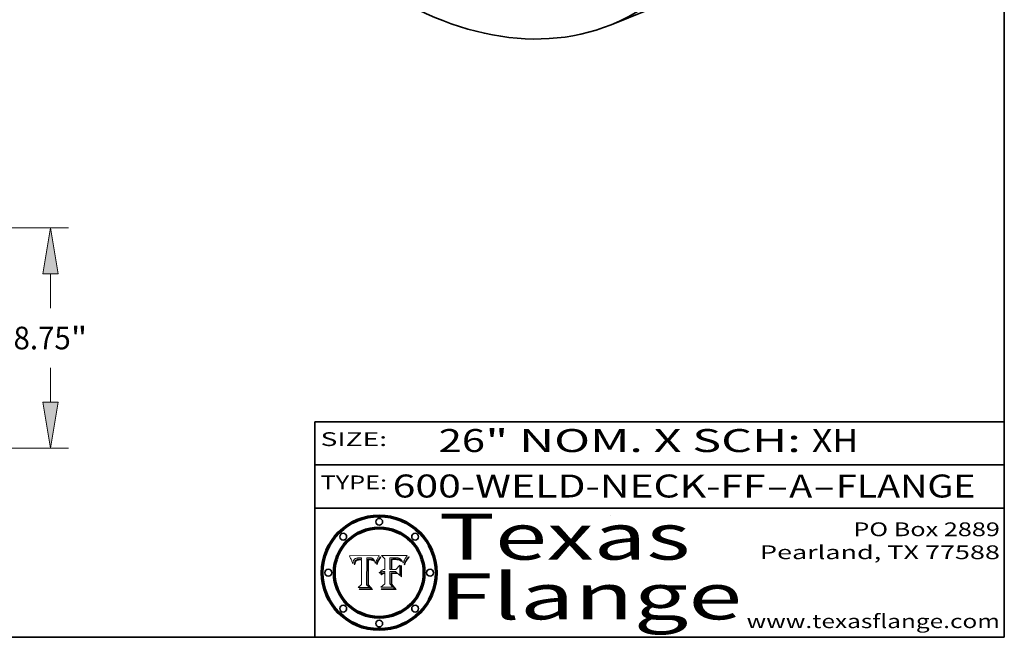
# Model space of a CAD drawing. Extents: x 0 to 10.8, y 0 to 8.3.
# Drawn here: x 6.5 to 10.8, y 0.2 to 2.9 of the extents above; entities that cross this region are included whole.
import ezdxf
from ezdxf.enums import TextEntityAlignment as Align

# ---------------------------------------------------------------- set-up
doc = ezdxf.new("R2010")
doc.units = 0
doc.header["$MEASUREMENT"] = 0
doc.layers.get('0').update_dxf_attribs({"lineweight": 13})
doc.layers.add('1', color=7, linetype='Continuous', lineweight=13)
doc.styles.get("Standard").update_dxf_attribs({"font": 'isocp.shx'})

# ---------------------------------------------------------------- blocks, each defined once
blk = doc.blocks.new('BLOCK1')
at = {"color": 7, "lineweight": 13, "ltscale": 0.03937}
for s, p, p2 in [('600-WELD-NECK-FF', (8.0883, 0.8582), (9.7112, 0.8582)), ('A', (9.8142, 0.8582), (9.9142, 0.8582)), ('FLANGE', (10.0173, 0.8582), (10.6249, 0.8582)), ('-', (9.7127, 0.8582), (9.8127, 0.8582)), ('-', (9.9157, 0.8582), (10.0157, 0.8582))]:
    blk.add_text(s, height=0.1, dxfattribs=at).set_placement(p, p2, align=Align.FIT)
blk = doc.blocks.new('BLOCK2')
at = {"color": 7, "lineweight": 13, "ltscale": 0.03937}
for s, p, p2 in [('26', (8.2886, 1.056), (8.4902, 1.056)), ('" NOM. X SCH: ', (8.4917, 1.056), (9.9115, 1.056)), ('XH', (9.913, 1.056), (10.1146, 1.056))]:
    blk.add_text(s, height=0.1, dxfattribs=at).set_placement(p, p2, align=Align.FIT)
blk = doc.blocks.new('BLOCK3')
at = {"color": 7, "lineweight": 13, "ltscale": 0.03937}
for s, p, p2 in [('PO Box 2889', (10.0931, 0.69), (10.7308, 0.69)), ('Pearland, TX 77588', (9.6867, 0.59), (10.7308, 0.59)), ('www.texasflange.com', (9.6286, 0.29), (10.7308, 0.29))]:
    blk.add_text(s, height=0.06, dxfattribs=at).set_placement(p, p2, align=Align.FIT)
blk = doc.blocks.new('BLOCK4')
at = {"color": 7, "lineweight": 13, "ltscale": 0.03937}
for s, p, p2 in [('Texas', (8.2892, 0.5879), (9.3837, 0.5879)), ('Flange', (8.2892, 0.3279), (9.6089, 0.3279))]:
    blk.add_text(s, height=0.2, dxfattribs=at).set_placement(p, p2, align=Align.FIT)
blk = doc.blocks.new('BLOCK5')
at = {"color": 7, "lineweight": 5, "ltscale": 0.00324}
blk.add_line((8.0298, 0.6053), (7.9003, 0.6042), dxfattribs=at)
at = {"color": 7, "lineweight": 5, "ltscale": 0.000103115}
blk.add_line((7.9003, 0.6042), (7.9022, 0.6005), dxfattribs=at)
at = {"color": 7, "lineweight": 5, "ltscale": 0.000100453}
blk.add_line((7.9022, 0.6005), (7.9039, 0.597), dxfattribs=at)
at = {"color": 7, "lineweight": 5, "ltscale": 0.000399523}
blk.add_line((8.0212, 0.5898), (8.029, 0.6038), dxfattribs=at)
at = {"color": 7, "lineweight": 5, "ltscale": 4.35633e-05}
blk.add_line((8.029, 0.6038), (8.0298, 0.6053), dxfattribs=at)
at = {"color": 7, "lineweight": 5, "ltscale": 9.78009e-05}
blk.add_line((7.9039, 0.597), (7.9056, 0.5934), dxfattribs=at)
at = {"color": 7, "lineweight": 5, "ltscale": 9.51532e-05}
blk.add_line((7.9056, 0.5934), (7.9072, 0.59), dxfattribs=at)
at = {"color": 7, "lineweight": 5, "ltscale": 9.25048e-05}
blk.add_line((7.9072, 0.59), (7.9087, 0.5866), dxfattribs=at)
at = {"color": 7, "lineweight": 5, "ltscale": 8.99068e-05}
blk.add_line((7.9087, 0.5866), (7.9101, 0.5833), dxfattribs=at)
at = {"color": 7, "lineweight": 5, "ltscale": 8.73531e-05}
blk.add_line((7.9101, 0.5833), (7.9114, 0.58), dxfattribs=at)
at = {"color": 7, "lineweight": 5, "ltscale": 8.48421e-05}
blk.add_line((7.9114, 0.58), (7.9126, 0.5768), dxfattribs=at)
at = {"color": 7, "lineweight": 5, "ltscale": 8.23394e-05}
blk.add_line((7.9126, 0.5768), (7.9137, 0.5737), dxfattribs=at)
at = {"color": 7, "lineweight": 5, "ltscale": 9.5007e-05}
blk.add_line((7.9137, 0.5737), (7.9159, 0.5707), dxfattribs=at)
at = {"color": 7, "lineweight": 5, "ltscale": 6.5787e-05}
blk.add_line((7.9159, 0.5707), (7.9161, 0.5733), dxfattribs=at)
at = {"color": 7, "lineweight": 5, "ltscale": 6.21658e-05}
blk.add_line((7.9161, 0.5733), (7.9164, 0.5758), dxfattribs=at)
at = {"color": 7, "lineweight": 5, "ltscale": 5.86699e-05}
blk.add_line((7.9164, 0.5758), (7.9168, 0.5781), dxfattribs=at)
at = {"color": 7, "lineweight": 5, "ltscale": 5.54066e-05}
blk.add_line((7.9168, 0.5781), (7.9173, 0.5802), dxfattribs=at)
at = {"color": 7, "lineweight": 5, "ltscale": 5.23527e-05}
blk.add_line((7.9173, 0.5802), (7.918, 0.5822), dxfattribs=at)
at = {"color": 7, "lineweight": 5, "ltscale": 4.95602e-05}
blk.add_line((7.918, 0.5822), (7.9187, 0.5841), dxfattribs=at)
at = {"color": 7, "lineweight": 5, "ltscale": 4.71572e-05}
blk.add_line((7.9187, 0.5841), (7.9195, 0.5858), dxfattribs=at)
at = {"color": 7, "lineweight": 5, "ltscale": 4.50516e-05}
blk.add_line((7.9195, 0.5858), (7.9205, 0.5873), dxfattribs=at)
at = {"color": 7, "lineweight": 5, "ltscale": 4.34491e-05}
blk.add_line((7.9205, 0.5873), (7.9216, 0.5887), dxfattribs=at)
at = {"color": 7, "lineweight": 5, "ltscale": 6.17484e-05}
blk.add_line((7.9217, 0.5696), (7.9215, 0.5671), dxfattribs=at)
at = {"color": 7, "lineweight": 5, "ltscale": 7.03016e-05}
blk.add_line((7.9215, 0.5671), (7.9243, 0.5671), dxfattribs=at)
at = {"color": 7, "lineweight": 5, "ltscale": 4.22981e-05}
blk.add_line((7.9216, 0.5887), (7.9228, 0.5899), dxfattribs=at)
at = {"color": 7, "lineweight": 5, "ltscale": 5.82307e-05}
blk.add_line((7.9221, 0.5719), (7.9217, 0.5696), dxfattribs=at)
at = {"color": 7, "lineweight": 5, "ltscale": 5.4813e-05}
blk.add_line((7.9225, 0.574), (7.9221, 0.5719), dxfattribs=at)
at = {"color": 7, "lineweight": 5, "ltscale": 5.15682e-05}
blk.add_line((7.9231, 0.576), (7.9225, 0.574), dxfattribs=at)
at = {"color": 7, "lineweight": 5, "ltscale": 4.24485e-05}
blk.add_line((7.9228, 0.5899), (7.9241, 0.591), dxfattribs=at)
at = {"color": 7, "lineweight": 5, "ltscale": 4.84865e-05}
blk.add_line((7.9237, 0.5778), (7.9231, 0.576), dxfattribs=at)
at = {"color": 7, "lineweight": 5, "ltscale": 4.56021e-05}
blk.add_line((7.9244, 0.5795), (7.9237, 0.5778), dxfattribs=at)
at = {"color": 7, "lineweight": 5, "ltscale": 4.38915e-05}
blk.add_line((7.9241, 0.591), (7.9255, 0.5919), dxfattribs=at)
at = {"color": 7, "lineweight": 5, "ltscale": 5.37733e-05}
blk.add_line((7.9243, 0.5671), (7.9245, 0.5693), dxfattribs=at)
at = {"color": 7, "lineweight": 5, "ltscale": 4.29647e-05}
blk.add_line((7.9252, 0.5811), (7.9244, 0.5795), dxfattribs=at)
at = {"color": 7, "lineweight": 5, "ltscale": 5.06901e-05}
blk.add_line((7.9245, 0.5693), (7.9248, 0.5713), dxfattribs=at)
at = {"color": 7, "lineweight": 5, "ltscale": 4.77131e-05}
blk.add_line((7.9248, 0.5713), (7.9251, 0.5731), dxfattribs=at)
at = {"color": 7, "lineweight": 5, "ltscale": 4.48863e-05}
blk.add_line((7.9251, 0.5731), (7.9256, 0.5749), dxfattribs=at)
at = {"color": 7, "lineweight": 5, "ltscale": 4.06864e-05}
blk.add_line((7.926, 0.5824), (7.9252, 0.5811), dxfattribs=at)
at = {"color": 7, "lineweight": 5, "ltscale": 4.58171e-05}
blk.add_line((7.9255, 0.5919), (7.9272, 0.5928), dxfattribs=at)
at = {"color": 7, "lineweight": 5, "ltscale": 4.22422e-05}
blk.add_line((7.9256, 0.5749), (7.9261, 0.5765), dxfattribs=at)
at = {"color": 7, "lineweight": 5, "ltscale": 3.86873e-05}
blk.add_line((7.927, 0.5837), (7.926, 0.5824), dxfattribs=at)
at = {"color": 7, "lineweight": 5, "ltscale": 7.72266e-05}
blk.add_line((7.9261, 0.5765), (7.9274, 0.5793), dxfattribs=at)
at = {"color": 7, "lineweight": 5, "ltscale": 7.40831e-05}
blk.add_line((7.9291, 0.5857), (7.927, 0.5837), dxfattribs=at)
at = {"color": 7, "lineweight": 5, "ltscale": 4.81176e-05}
blk.add_line((7.9272, 0.5928), (7.9289, 0.5935), dxfattribs=at)
at = {"color": 7, "lineweight": 5, "ltscale": 6.93722e-05}
blk.add_line((7.9274, 0.5793), (7.9289, 0.5816), dxfattribs=at)
at = {"color": 7, "lineweight": 5, "ltscale": 5.08108e-05}
blk.add_line((7.9289, 0.5935), (7.9309, 0.5941), dxfattribs=at)
at = {"color": 7, "lineweight": 5, "ltscale": 6.514e-05}
blk.add_line((7.9289, 0.5816), (7.9308, 0.5834), dxfattribs=at)
at = {"color": 7, "lineweight": 5, "ltscale": 3.83282e-05}
blk.add_line((7.9304, 0.5865), (7.9291, 0.5857), dxfattribs=at)
at = {"color": 7, "lineweight": 5, "ltscale": 4.01292e-05}
blk.add_line((7.9318, 0.5873), (7.9304, 0.5865), dxfattribs=at)
at = {"color": 7, "lineweight": 5, "ltscale": 6.9428e-05}
blk.add_line((7.9308, 0.5834), (7.9332, 0.5848), dxfattribs=at)
at = {"color": 7, "lineweight": 5, "ltscale": 5.37678e-05}
blk.add_line((7.9309, 0.5941), (7.933, 0.5946), dxfattribs=at)
at = {"color": 7, "lineweight": 5, "ltscale": 4.21777e-05}
blk.add_line((7.9334, 0.5879), (7.9318, 0.5873), dxfattribs=at)
at = {"color": 7, "lineweight": 5, "ltscale": 5.70415e-05}
blk.add_line((7.933, 0.5946), (7.9352, 0.595), dxfattribs=at)
at = {"color": 7, "lineweight": 5, "ltscale": 3.75465e-05}
blk.add_line((7.9332, 0.5848), (7.9346, 0.5853), dxfattribs=at)
at = {"color": 7, "lineweight": 5, "ltscale": 4.46091e-05}
blk.add_line((7.9351, 0.5885), (7.9334, 0.5879), dxfattribs=at)
at = {"color": 7, "lineweight": 5, "ltscale": 3.98865e-05}
blk.add_line((7.9346, 0.5853), (7.9362, 0.5858), dxfattribs=at)
at = {"color": 7, "lineweight": 5, "ltscale": 4.73192e-05}
blk.add_line((7.9369, 0.5889), (7.9351, 0.5885), dxfattribs=at)
at = {"color": 7, "lineweight": 5, "ltscale": 6.04204e-05}
blk.add_line((7.9352, 0.595), (7.9376, 0.5953), dxfattribs=at)
at = {"color": 7, "lineweight": 5, "ltscale": 4.23744e-05}
blk.add_line((7.9362, 0.5858), (7.9378, 0.5862), dxfattribs=at)
at = {"color": 7, "lineweight": 5, "ltscale": 5.02154e-05}
blk.add_line((7.9389, 0.5893), (7.9369, 0.5889), dxfattribs=at)
at = {"color": 7, "lineweight": 5, "ltscale": 6.4089e-05}
blk.add_line((7.9376, 0.5953), (7.9402, 0.5955), dxfattribs=at)
at = {"color": 7, "lineweight": 5, "ltscale": 4.50998e-05}
blk.add_line((7.9378, 0.5862), (7.9396, 0.5865), dxfattribs=at)
at = {"color": 7, "lineweight": 5, "ltscale": 5.3275e-05}
blk.add_line((7.941, 0.5895), (7.9389, 0.5893), dxfattribs=at)
at = {"color": 7, "lineweight": 5, "ltscale": 4.79821e-05}
blk.add_line((7.9396, 0.5865), (7.9415, 0.5867), dxfattribs=at)
at = {"color": 7, "lineweight": 5, "ltscale": 6.78085e-05}
blk.add_line((7.9402, 0.5955), (7.9429, 0.5956), dxfattribs=at)
at = {"color": 7, "lineweight": 5, "ltscale": 5.65615e-05}
blk.add_line((7.9433, 0.5897), (7.941, 0.5895), dxfattribs=at)
at = {"color": 7, "lineweight": 5, "ltscale": 5.09872e-05}
blk.add_line((7.9415, 0.5867), (7.9435, 0.5869), dxfattribs=at)
at = {"color": 7, "lineweight": 5, "ltscale": 5.0286e-05}
blk.add_line((7.9429, 0.5956), (7.9449, 0.5955), dxfattribs=at)
at = {"color": 7, "lineweight": 5, "ltscale": 5.99065e-05}
blk.add_line((7.9457, 0.5897), (7.9433, 0.5897), dxfattribs=at)
at = {"color": 7, "lineweight": 5, "ltscale": 5.40933e-05}
blk.add_line((7.9435, 0.5869), (7.9457, 0.5869), dxfattribs=at)
at = {"color": 7, "lineweight": 5, "ltscale": 5.14153e-05}
blk.add_line((7.9449, 0.5955), (7.9469, 0.5955), dxfattribs=at)
at = {"color": 7, "lineweight": 5, "ltscale": 0.000162237}
blk.add_line((7.9522, 0.5896), (7.9457, 0.5897), dxfattribs=at)
at = {"color": 7, "lineweight": 5, "ltscale": 0.000191986}
blk.add_line((7.9457, 0.5869), (7.9534, 0.5868), dxfattribs=at)
at = {"color": 7, "lineweight": 5, "ltscale": 5.25609e-05}
blk.add_line((7.9469, 0.5955), (7.949, 0.5953), dxfattribs=at)
at = {"color": 7, "lineweight": 5, "ltscale": 5.37478e-05}
blk.add_line((7.949, 0.5953), (7.9512, 0.5951), dxfattribs=at)
at = {"color": 7, "lineweight": 5, "ltscale": 5.49198e-05}
blk.add_line((7.9512, 0.5951), (7.9534, 0.5949), dxfattribs=at)
at = {"color": 7, "lineweight": 5, "ltscale": 0.000135787}
blk.add_line((7.9534, 0.5949), (7.9522, 0.5896), dxfattribs=at)
at = {"color": 7, "lineweight": 5, "ltscale": 0.00269}
blk.add_line((7.9534, 0.5868), (7.9534, 0.4792), dxfattribs=at)
at = {"color": 7, "lineweight": 5, "ltscale": 0.002931}
blk.add_line((7.9749, 0.4783), (7.9762, 0.5956), dxfattribs=at)
at = {"color": 7, "lineweight": 5, "ltscale": 4.88309e-05}
blk.add_line((7.9762, 0.5956), (7.9781, 0.5957), dxfattribs=at)
at = {"color": 7, "lineweight": 5, "ltscale": 4.87696e-05}
blk.add_line((7.9781, 0.5957), (7.9801, 0.5958), dxfattribs=at)
at = {"color": 7, "lineweight": 5, "ltscale": 4.87218e-05}
blk.add_line((7.9801, 0.5958), (7.982, 0.5959), dxfattribs=at)
at = {"color": 7, "lineweight": 5, "ltscale": 4.86926e-05}
blk.add_line((7.982, 0.5959), (7.984, 0.596), dxfattribs=at)
at = {"color": 7, "lineweight": 5, "ltscale": 4.8677e-05}
blk.add_line((7.984, 0.596), (7.9859, 0.596), dxfattribs=at)
at = {"color": 7, "lineweight": 5, "ltscale": 5.79538e-05}
blk.add_line((7.9859, 0.596), (7.9882, 0.5959), dxfattribs=at)
at = {"color": 7, "lineweight": 5, "ltscale": 5.50105e-05}
blk.add_line((7.9882, 0.5959), (7.9904, 0.5958), dxfattribs=at)
at = {"color": 7, "lineweight": 5, "ltscale": 5.22111e-05}
blk.add_line((7.9904, 0.5958), (7.9925, 0.5956), dxfattribs=at)
at = {"color": 7, "lineweight": 5, "ltscale": 4.94853e-05}
blk.add_line((7.9925, 0.5956), (7.9945, 0.5952), dxfattribs=at)
at = {"color": 7, "lineweight": 5, "ltscale": 4.69867e-05}
blk.add_line((7.9945, 0.5952), (7.9963, 0.5948), dxfattribs=at)
at = {"color": 7, "lineweight": 5, "ltscale": 4.4644e-05}
blk.add_line((7.9963, 0.5948), (7.998, 0.5943), dxfattribs=at)
at = {"color": 7, "lineweight": 5, "ltscale": 4.25388e-05}
blk.add_line((7.998, 0.5943), (7.9996, 0.5937), dxfattribs=at)
at = {"color": 7, "lineweight": 5, "ltscale": 4.06936e-05}
blk.add_line((7.9996, 0.5937), (8.001, 0.5929), dxfattribs=at)
at = {"color": 7, "lineweight": 5, "ltscale": 3.91439e-05}
blk.add_line((8.001, 0.5929), (8.0024, 0.5921), dxfattribs=at)
at = {"color": 7, "lineweight": 5, "ltscale": 3.79217e-05}
blk.add_line((8.0024, 0.5921), (8.0036, 0.5912), dxfattribs=at)
at = {"color": 7, "lineweight": 5, "ltscale": 3.82045e-05}
blk.add_line((8.0036, 0.5912), (8.0047, 0.5902), dxfattribs=at)
at = {"color": 7, "lineweight": 5, "ltscale": 3.99235e-05}
blk.add_line((8.0047, 0.5902), (8.0058, 0.589), dxfattribs=at)
at = {"color": 7, "lineweight": 5, "ltscale": 4.20052e-05}
blk.add_line((8.0058, 0.589), (8.0068, 0.5877), dxfattribs=at)
at = {"color": 7, "lineweight": 5, "ltscale": 4.42829e-05}
blk.add_line((8.0068, 0.5877), (8.0078, 0.5862), dxfattribs=at)
at = {"color": 7, "lineweight": 5, "ltscale": 4.68654e-05}
blk.add_line((8.0078, 0.5862), (8.0087, 0.5846), dxfattribs=at)
at = {"color": 7, "lineweight": 5, "ltscale": 4.95626e-05}
blk.add_line((8.0087, 0.5846), (8.0096, 0.5828), dxfattribs=at)
at = {"color": 7, "lineweight": 5, "ltscale": 5.25037e-05}
blk.add_line((8.0096, 0.5828), (8.0104, 0.5809), dxfattribs=at)
at = {"color": 7, "lineweight": 5, "ltscale": 5.554e-05}
blk.add_line((8.0104, 0.5809), (8.0112, 0.5788), dxfattribs=at)
at = {"color": 7, "lineweight": 5, "ltscale": 5.87204e-05}
blk.add_line((8.0112, 0.5788), (8.0119, 0.5765), dxfattribs=at)
at = {"color": 7, "lineweight": 5, "ltscale": 6.19363e-05}
blk.add_line((8.0119, 0.5765), (8.0125, 0.5741), dxfattribs=at)
at = {"color": 7, "lineweight": 5, "ltscale": 5.73529e-05}
blk.add_line((8.0125, 0.5741), (8.0141, 0.5725), dxfattribs=at)
at = {"color": 7, "lineweight": 5, "ltscale": 5.36381e-05}
blk.add_line((8.0141, 0.5725), (8.0148, 0.5746), dxfattribs=at)
at = {"color": 7, "lineweight": 5, "ltscale": 5.20356e-05}
blk.add_line((8.0148, 0.5746), (8.0155, 0.5765), dxfattribs=at)
at = {"color": 7, "lineweight": 5, "ltscale": 5.05025e-05}
blk.add_line((8.0155, 0.5765), (8.0161, 0.5784), dxfattribs=at)
at = {"color": 7, "lineweight": 5, "ltscale": 4.89753e-05}
blk.add_line((8.0161, 0.5784), (8.0168, 0.5803), dxfattribs=at)
at = {"color": 7, "lineweight": 5, "ltscale": 4.74568e-05}
blk.add_line((8.0168, 0.5803), (8.0175, 0.582), dxfattribs=at)
at = {"color": 7, "lineweight": 5, "ltscale": 4.59543e-05}
blk.add_line((8.0175, 0.582), (8.0182, 0.5837), dxfattribs=at)
at = {"color": 7, "lineweight": 5, "ltscale": 4.4442e-05}
blk.add_line((8.0182, 0.5837), (8.019, 0.5854), dxfattribs=at)
at = {"color": 7, "lineweight": 5, "ltscale": 4.29963e-05}
blk.add_line((8.019, 0.5854), (8.0197, 0.5869), dxfattribs=at)
at = {"color": 7, "lineweight": 5, "ltscale": 4.15607e-05}
blk.add_line((8.0197, 0.5869), (8.0204, 0.5884), dxfattribs=at)
at = {"color": 7, "lineweight": 5, "ltscale": 4.0176e-05}
blk.add_line((8.0204, 0.5884), (8.0212, 0.5898), dxfattribs=at)
at = {"color": 7, "lineweight": 5, "ltscale": 0.000493338}
blk.add_line((7.9534, 0.4792), (7.9382, 0.4665), dxfattribs=at)
at = {"color": 7, "lineweight": 5, "ltscale": 0.000434364}
blk.add_line((7.9876, 0.4665), (7.9749, 0.4783), dxfattribs=at)
at = {"color": 7, "lineweight": 5, "ltscale": 0.001236}
blk.add_line((7.9382, 0.4665), (7.9876, 0.4665), dxfattribs=at)
blk = doc.blocks.new('BLOCK6')
at = {"color": 7, "lineweight": 5, "ltscale": 0.000504919}
blk.add_line((8.0398, 0.6053), (8.0544, 0.5913), dxfattribs=at)
at = {"color": 7, "lineweight": 5, "ltscale": 0.002807}
blk.add_line((8.1521, 0.6053), (8.0398, 0.6053), dxfattribs=at)
at = {"color": 7, "lineweight": 5, "ltscale": 4.62797e-05}
blk.add_line((8.1473, 0.5988), (8.1484, 0.6003), dxfattribs=at)
at = {"color": 7, "lineweight": 5, "ltscale": 4.89244e-05}
blk.add_line((8.1484, 0.6003), (8.1495, 0.6019), dxfattribs=at)
at = {"color": 7, "lineweight": 5, "ltscale": 5.15938e-05}
blk.add_line((8.1495, 0.6019), (8.1507, 0.6036), dxfattribs=at)
at = {"color": 7, "lineweight": 5, "ltscale": 5.42941e-05}
blk.add_line((8.1507, 0.6036), (8.1521, 0.6053), dxfattribs=at)
at = {"color": 7, "lineweight": 5, "ltscale": 0.001141}
blk.add_line((8.0544, 0.5913), (8.0544, 0.5457), dxfattribs=at)
at = {"color": 7, "lineweight": 5, "ltscale": 0.001265}
blk.add_line((8.076, 0.5457), (8.076, 0.5963), dxfattribs=at)
at = {"color": 7, "lineweight": 5, "ltscale": 0.00010009}
blk.add_line((8.076, 0.5963), (8.08, 0.5962), dxfattribs=at)
at = {"color": 7, "lineweight": 5, "ltscale": 0.000262297}
blk.add_line((8.08, 0.5962), (8.0905, 0.5961), dxfattribs=at)
at = {"color": 7, "lineweight": 5, "ltscale": 7.8458e-05}
blk.add_line((8.0857, 0.5905), (8.0826, 0.5904), dxfattribs=at)
at = {"color": 7, "lineweight": 5, "ltscale": 0.001117}
blk.add_line((8.0826, 0.5904), (8.0826, 0.5457), dxfattribs=at)
at = {"color": 7, "lineweight": 5, "ltscale": 6.71447e-05}
blk.add_line((8.0853, 0.5874), (8.088, 0.5876), dxfattribs=at)
at = {"color": 7, "lineweight": 5, "ltscale": 0.001044}
blk.add_line((8.0853, 0.5457), (8.0853, 0.5874), dxfattribs=at)
at = {"color": 7, "lineweight": 5, "ltscale": 6.79766e-05}
blk.add_line((8.0885, 0.5906), (8.0857, 0.5905), dxfattribs=at)
at = {"color": 7, "lineweight": 5, "ltscale": 6.25167e-05}
blk.add_line((8.088, 0.5876), (8.0905, 0.5878), dxfattribs=at)
at = {"color": 7, "lineweight": 5, "ltscale": 6.96783e-05}
blk.add_line((8.0913, 0.5907), (8.0885, 0.5906), dxfattribs=at)
at = {"color": 7, "lineweight": 5, "ltscale": 0.000154143}
blk.add_line((8.0905, 0.5961), (8.0967, 0.5962), dxfattribs=at)
at = {"color": 7, "lineweight": 5, "ltscale": 5.79292e-05}
blk.add_line((8.0905, 0.5878), (8.0928, 0.5879), dxfattribs=at)
at = {"color": 7, "lineweight": 5, "ltscale": 7.14161e-05}
blk.add_line((8.0941, 0.5907), (8.0913, 0.5907), dxfattribs=at)
at = {"color": 7, "lineweight": 5, "ltscale": 5.334e-05}
blk.add_line((8.0928, 0.5879), (8.0949, 0.588), dxfattribs=at)
at = {"color": 7, "lineweight": 5, "ltscale": 7.31315e-05}
blk.add_line((8.097, 0.5908), (8.0941, 0.5907), dxfattribs=at)
at = {"color": 7, "lineweight": 5, "ltscale": 4.87983e-05}
blk.add_line((8.0949, 0.588), (8.0969, 0.588), dxfattribs=at)
at = {"color": 7, "lineweight": 5, "ltscale": 8.03713e-05}
blk.add_line((8.0967, 0.5962), (8.0999, 0.5962), dxfattribs=at)
at = {"color": 7, "lineweight": 5, "ltscale": 6.31844e-05}
blk.add_line((8.0969, 0.588), (8.0994, 0.588), dxfattribs=at)
at = {"color": 7, "lineweight": 5, "ltscale": 7.48528e-05}
blk.add_line((8.1, 0.5908), (8.097, 0.5908), dxfattribs=at)
at = {"color": 7, "lineweight": 5, "ltscale": 5.98639e-05}
blk.add_line((8.0994, 0.588), (8.1018, 0.5879), dxfattribs=at)
at = {"color": 7, "lineweight": 5, "ltscale": 7.56285e-05}
blk.add_line((8.0999, 0.5962), (8.1029, 0.596), dxfattribs=at)
at = {"color": 7, "lineweight": 5, "ltscale": 0.000106204}
blk.add_line((8.1043, 0.5907), (8.1, 0.5908), dxfattribs=at)
at = {"color": 7, "lineweight": 5, "ltscale": 0.000629287}
blk.add_line((8.119, 0.564), (8.1016, 0.5457), dxfattribs=at)
at = {"color": 7, "lineweight": 5, "ltscale": 5.64828e-05}
blk.add_line((8.1018, 0.5879), (8.1041, 0.5878), dxfattribs=at)
at = {"color": 7, "lineweight": 5, "ltscale": 7.09728e-05}
blk.add_line((8.1029, 0.596), (8.1057, 0.5958), dxfattribs=at)
at = {"color": 7, "lineweight": 5, "ltscale": 5.31538e-05}
blk.add_line((8.1041, 0.5878), (8.1062, 0.5877), dxfattribs=at)
at = {"color": 7, "lineweight": 5, "ltscale": 9.82815e-05}
blk.add_line((8.1082, 0.5903), (8.1043, 0.5907), dxfattribs=at)
at = {"color": 7, "lineweight": 5, "ltscale": 6.64247e-05}
blk.add_line((8.1057, 0.5958), (8.1084, 0.5955), dxfattribs=at)
at = {"color": 7, "lineweight": 5, "ltscale": 4.98579e-05}
blk.add_line((8.1062, 0.5877), (8.1082, 0.5875), dxfattribs=at)
at = {"color": 7, "lineweight": 5, "ltscale": 9.07975e-05}
blk.add_line((8.1118, 0.5898), (8.1082, 0.5903), dxfattribs=at)
at = {"color": 7, "lineweight": 5, "ltscale": 4.65618e-05}
blk.add_line((8.1082, 0.5875), (8.11, 0.5873), dxfattribs=at)
at = {"color": 7, "lineweight": 5, "ltscale": 6.19662e-05}
blk.add_line((8.1084, 0.5955), (8.1108, 0.5951), dxfattribs=at)
at = {"color": 7, "lineweight": 5, "ltscale": 4.32948e-05}
blk.add_line((8.11, 0.5873), (8.1117, 0.5871), dxfattribs=at)
at = {"color": 7, "lineweight": 5, "ltscale": 5.76855e-05}
blk.add_line((8.1108, 0.5951), (8.1131, 0.5946), dxfattribs=at)
at = {"color": 7, "lineweight": 5, "ltscale": 4.01241e-05}
blk.add_line((8.1117, 0.5871), (8.1133, 0.5868), dxfattribs=at)
at = {"color": 7, "lineweight": 5, "ltscale": 8.37777e-05}
blk.add_line((8.115, 0.589), (8.1118, 0.5898), dxfattribs=at)
at = {"color": 7, "lineweight": 5, "ltscale": 5.35144e-05}
blk.add_line((8.1131, 0.5946), (8.1152, 0.5941), dxfattribs=at)
at = {"color": 7, "lineweight": 5, "ltscale": 7.07787e-05}
blk.add_line((8.1133, 0.5868), (8.1161, 0.5862), dxfattribs=at)
at = {"color": 7, "lineweight": 5, "ltscale": 7.75432e-05}
blk.add_line((8.118, 0.5879), (8.115, 0.589), dxfattribs=at)
at = {"color": 7, "lineweight": 5, "ltscale": 4.95647e-05}
blk.add_line((8.1152, 0.5941), (8.117, 0.5934), dxfattribs=at)
at = {"color": 7, "lineweight": 5, "ltscale": 6.48228e-05}
blk.add_line((8.1161, 0.5862), (8.1185, 0.5854), dxfattribs=at)
at = {"color": 7, "lineweight": 5, "ltscale": 4.59337e-05}
blk.add_line((8.117, 0.5934), (8.1187, 0.5927), dxfattribs=at)
at = {"color": 7, "lineweight": 5, "ltscale": 7.20711e-05}
blk.add_line((8.1205, 0.5867), (8.118, 0.5879), dxfattribs=at)
at = {"color": 7, "lineweight": 5, "ltscale": 6.55881e-05}
blk.add_line((8.1185, 0.5854), (8.1209, 0.5842), dxfattribs=at)
at = {"color": 7, "lineweight": 5, "ltscale": 4.25471e-05}
blk.add_line((8.1187, 0.5927), (8.1202, 0.5919), dxfattribs=at)
at = {"color": 7, "lineweight": 5, "ltscale": 0.001133}
blk.add_line((8.119, 0.5187), (8.119, 0.564), dxfattribs=at)
at = {"color": 7, "lineweight": 5, "ltscale": 4.25074e-05}
blk.add_line((8.1202, 0.5919), (8.1216, 0.5909), dxfattribs=at)
at = {"color": 7, "lineweight": 5, "ltscale": 6.77002e-05}
blk.add_line((8.1228, 0.5852), (8.1205, 0.5867), dxfattribs=at)
at = {"color": 7, "lineweight": 5, "ltscale": 6.70416e-05}
blk.add_line((8.1209, 0.5842), (8.1232, 0.5829), dxfattribs=at)
at = {"color": 7, "lineweight": 5, "ltscale": 4.57046e-05}
blk.add_line((8.1216, 0.5909), (8.123, 0.5897), dxfattribs=at)
at = {"color": 7, "lineweight": 5, "ltscale": 6.46171e-05}
blk.add_line((8.1247, 0.5835), (8.1228, 0.5852), dxfattribs=at)
at = {"color": 7, "lineweight": 5, "ltscale": 4.92938e-05}
blk.add_line((8.123, 0.5897), (8.1244, 0.5883), dxfattribs=at)
at = {"color": 7, "lineweight": 5, "ltscale": 6.91849e-05}
blk.add_line((8.1232, 0.5829), (8.1254, 0.5812), dxfattribs=at)
at = {"color": 7, "lineweight": 5, "ltscale": 5.30859e-05}
blk.add_line((8.1244, 0.5883), (8.1258, 0.5868), dxfattribs=at)
at = {"color": 7, "lineweight": 5, "ltscale": 6.30754e-05}
blk.add_line((8.1263, 0.5815), (8.1247, 0.5835), dxfattribs=at)
at = {"color": 7, "lineweight": 5, "ltscale": 7.18996e-05}
blk.add_line((8.1254, 0.5812), (8.1276, 0.5793), dxfattribs=at)
at = {"color": 7, "lineweight": 5, "ltscale": 5.71802e-05}
blk.add_line((8.1258, 0.5868), (8.1272, 0.585), dxfattribs=at)
at = {"color": 7, "lineweight": 5, "ltscale": 6.30147e-05}
blk.add_line((8.1276, 0.5793), (8.1263, 0.5815), dxfattribs=at)
at = {"color": 7, "lineweight": 5, "ltscale": 6.13618e-05}
blk.add_line((8.1272, 0.585), (8.1286, 0.583), dxfattribs=at)
at = {"color": 7, "lineweight": 5, "ltscale": 6.57329e-05}
blk.add_line((8.1286, 0.583), (8.13, 0.5807), dxfattribs=at)
at = {"color": 7, "lineweight": 5, "ltscale": 7.01949e-05}
blk.add_line((8.13, 0.5807), (8.1315, 0.5783), dxfattribs=at)
at = {"color": 7, "lineweight": 5, "ltscale": 7.47805e-05}
blk.add_line((8.1315, 0.5783), (8.1329, 0.5757), dxfattribs=at)
at = {"color": 7, "lineweight": 5, "ltscale": 7.93914e-05}
blk.add_line((8.1329, 0.5757), (8.1343, 0.5728), dxfattribs=at)
at = {"color": 7, "lineweight": 5, "ltscale": 5.82449e-05}
blk.add_line((8.1343, 0.5728), (8.1352, 0.575), dxfattribs=at)
at = {"color": 7, "lineweight": 5, "ltscale": 5.88925e-05}
blk.add_line((8.1352, 0.575), (8.136, 0.5772), dxfattribs=at)
at = {"color": 7, "lineweight": 5, "ltscale": 5.57078e-05}
blk.add_line((8.136, 0.5772), (8.1369, 0.5793), dxfattribs=at)
at = {"color": 7, "lineweight": 5, "ltscale": 5.2567e-05}
blk.add_line((8.1369, 0.5793), (8.1377, 0.5812), dxfattribs=at)
at = {"color": 7, "lineweight": 5, "ltscale": 4.94253e-05}
blk.add_line((8.1377, 0.5812), (8.1385, 0.583), dxfattribs=at)
at = {"color": 7, "lineweight": 5, "ltscale": 4.62924e-05}
blk.add_line((8.1385, 0.583), (8.1392, 0.5847), dxfattribs=at)
at = {"color": 7, "lineweight": 5, "ltscale": 4.31788e-05}
blk.add_line((8.1392, 0.5847), (8.1399, 0.5863), dxfattribs=at)
at = {"color": 7, "lineweight": 5, "ltscale": 4.00421e-05}
blk.add_line((8.1399, 0.5863), (8.1406, 0.5877), dxfattribs=at)
at = {"color": 7, "lineweight": 5, "ltscale": 7.07088e-05}
blk.add_line((8.1406, 0.5877), (8.1419, 0.5903), dxfattribs=at)
at = {"color": 7, "lineweight": 5, "ltscale": 6.11807e-05}
blk.add_line((8.1419, 0.5903), (8.1431, 0.5924), dxfattribs=at)
at = {"color": 7, "lineweight": 5, "ltscale": 6.8775e-05}
blk.add_line((8.1431, 0.5924), (8.1445, 0.5947), dxfattribs=at)
at = {"color": 7, "lineweight": 5, "ltscale": 3.83666e-05}
blk.add_line((8.1445, 0.5947), (8.1454, 0.596), dxfattribs=at)
at = {"color": 7, "lineweight": 5, "ltscale": 4.09684e-05}
blk.add_line((8.1454, 0.596), (8.1463, 0.5974), dxfattribs=at)
at = {"color": 7, "lineweight": 5, "ltscale": 4.36186e-05}
blk.add_line((8.1463, 0.5974), (8.1473, 0.5988), dxfattribs=at)
at = {"color": 7, "lineweight": 5, "ltscale": 7.24478e-05}
blk.add_line((8.0341, 0.533), (8.033, 0.5303), dxfattribs=at)
at = {"color": 7, "lineweight": 5, "ltscale": 4.72383e-05}
blk.add_line((8.033, 0.5303), (8.0337, 0.5286), dxfattribs=at)
at = {"color": 7, "lineweight": 5, "ltscale": 5.40801e-05}
blk.add_line((8.0337, 0.5286), (8.0352, 0.5302), dxfattribs=at)
at = {"color": 7, "lineweight": 5, "ltscale": 6.91358e-05}
blk.add_line((8.0354, 0.5355), (8.0341, 0.533), dxfattribs=at)
at = {"color": 7, "lineweight": 5, "ltscale": 5.22259e-05}
blk.add_line((8.0352, 0.5302), (8.0368, 0.5316), dxfattribs=at)
at = {"color": 7, "lineweight": 5, "ltscale": 6.68728e-05}
blk.add_line((8.0369, 0.5376), (8.0354, 0.5355), dxfattribs=at)
at = {"color": 7, "lineweight": 5, "ltscale": 5.0626e-05}
blk.add_line((8.0368, 0.5316), (8.0384, 0.5328), dxfattribs=at)
at = {"color": 7, "lineweight": 5, "ltscale": 6.56415e-05}
blk.add_line((8.0387, 0.5395), (8.0369, 0.5376), dxfattribs=at)
at = {"color": 7, "lineweight": 5, "ltscale": 4.61631e-05}
blk.add_line((8.039, 0.5259), (8.0377, 0.5246), dxfattribs=at)
at = {"color": 7, "lineweight": 5, "ltscale": 7.65715e-05}
blk.add_line((8.0377, 0.5246), (8.0398, 0.5223), dxfattribs=at)
at = {"color": 7, "lineweight": 5, "ltscale": 4.93516e-05}
blk.add_line((8.0384, 0.5328), (8.04, 0.5339), dxfattribs=at)
at = {"color": 7, "lineweight": 5, "ltscale": 6.55187e-05}
blk.add_line((8.0408, 0.5412), (8.0387, 0.5395), dxfattribs=at)
at = {"color": 7, "lineweight": 5, "ltscale": 4.53272e-05}
blk.add_line((8.0404, 0.5271), (8.039, 0.5259), dxfattribs=at)
at = {"color": 7, "lineweight": 5, "ltscale": 4.36728e-05}
blk.add_line((8.0398, 0.5223), (8.0411, 0.5235), dxfattribs=at)
at = {"color": 7, "lineweight": 5, "ltscale": 4.84441e-05}
blk.add_line((8.04, 0.5339), (8.0418, 0.5348), dxfattribs=at)
at = {"color": 7, "lineweight": 5, "ltscale": 4.47682e-05}
blk.add_line((8.0419, 0.5281), (8.0404, 0.5271), dxfattribs=at)
at = {"color": 7, "lineweight": 5, "ltscale": 6.6503e-05}
blk.add_line((8.043, 0.5426), (8.0408, 0.5412), dxfattribs=at)
at = {"color": 7, "lineweight": 5, "ltscale": 4.23283e-05}
blk.add_line((8.0411, 0.5235), (8.0424, 0.5246), dxfattribs=at)
at = {"color": 7, "lineweight": 5, "ltscale": 4.79247e-05}
blk.add_line((8.0418, 0.5348), (8.0435, 0.5355), dxfattribs=at)
at = {"color": 7, "lineweight": 5, "ltscale": 4.46766e-05}
blk.add_line((8.0434, 0.529), (8.0419, 0.5281), dxfattribs=at)
at = {"color": 7, "lineweight": 5, "ltscale": 4.12902e-05}
blk.add_line((8.0424, 0.5246), (8.0437, 0.5255), dxfattribs=at)
at = {"color": 7, "lineweight": 5, "ltscale": 6.86342e-05}
blk.add_line((8.0455, 0.5438), (8.043, 0.5426), dxfattribs=at)
at = {"color": 7, "lineweight": 5, "ltscale": 4.48402e-05}
blk.add_line((8.045, 0.5298), (8.0434, 0.529), dxfattribs=at)
at = {"color": 7, "lineweight": 5, "ltscale": 4.7776e-05}
blk.add_line((8.0435, 0.5355), (8.0453, 0.5361), dxfattribs=at)
at = {"color": 7, "lineweight": 5, "ltscale": 4.05056e-05}
blk.add_line((8.0437, 0.5255), (8.0451, 0.5263), dxfattribs=at)
at = {"color": 7, "lineweight": 5, "ltscale": 4.54019e-05}
blk.add_line((8.0467, 0.5304), (8.045, 0.5298), dxfattribs=at)
at = {"color": 7, "lineweight": 5, "ltscale": 3.98781e-05}
blk.add_line((8.0451, 0.5263), (8.0466, 0.527), dxfattribs=at)
at = {"color": 7, "lineweight": 5, "ltscale": 4.80296e-05}
blk.add_line((8.0453, 0.5361), (8.0472, 0.5365), dxfattribs=at)
at = {"color": 7, "lineweight": 5, "ltscale": 7.17625e-05}
blk.add_line((8.0482, 0.5447), (8.0455, 0.5438), dxfattribs=at)
at = {"color": 7, "lineweight": 5, "ltscale": 3.96147e-05}
blk.add_line((8.0466, 0.527), (8.048, 0.5276), dxfattribs=at)
at = {"color": 7, "lineweight": 5, "ltscale": 4.63507e-05}
blk.add_line((8.0485, 0.5309), (8.0467, 0.5304), dxfattribs=at)
at = {"color": 7, "lineweight": 5, "ltscale": 4.86448e-05}
blk.add_line((8.0472, 0.5365), (8.0492, 0.5367), dxfattribs=at)
at = {"color": 7, "lineweight": 5, "ltscale": 3.96113e-05}
blk.add_line((8.048, 0.5276), (8.0496, 0.528), dxfattribs=at)
at = {"color": 7, "lineweight": 5, "ltscale": 7.56807e-05}
blk.add_line((8.0512, 0.5453), (8.0482, 0.5447), dxfattribs=at)
at = {"color": 7, "lineweight": 5, "ltscale": 4.75859e-05}
blk.add_line((8.0504, 0.5312), (8.0485, 0.5309), dxfattribs=at)
at = {"color": 7, "lineweight": 5, "ltscale": 4.9694e-05}
blk.add_line((8.0492, 0.5367), (8.0511, 0.5368), dxfattribs=at)
at = {"color": 7, "lineweight": 5, "ltscale": 3.98564e-05}
blk.add_line((8.0496, 0.528), (8.0511, 0.5284), dxfattribs=at)
at = {"color": 7, "lineweight": 5, "ltscale": 4.91026e-05}
blk.add_line((8.0523, 0.5315), (8.0504, 0.5312), dxfattribs=at)
at = {"color": 7, "lineweight": 5, "ltscale": 4.09268e-05}
blk.add_line((8.0511, 0.5368), (8.0528, 0.5367), dxfattribs=at)
at = {"color": 7, "lineweight": 5, "ltscale": 4.03575e-05}
blk.add_line((8.0511, 0.5284), (8.0527, 0.5285), dxfattribs=at)
at = {"color": 7, "lineweight": 5, "ltscale": 8.04224e-05}
blk.add_line((8.0544, 0.5457), (8.0512, 0.5453), dxfattribs=at)
at = {"color": 7, "lineweight": 5, "ltscale": 5.09119e-05}
blk.add_line((8.0544, 0.5315), (8.0523, 0.5315), dxfattribs=at)
at = {"color": 7, "lineweight": 5, "ltscale": 4.11658e-05}
blk.add_line((8.0527, 0.5285), (8.0544, 0.5286), dxfattribs=at)
at = {"color": 7, "lineweight": 5, "ltscale": 4.03821e-05}
blk.add_line((8.0528, 0.5367), (8.0544, 0.5366), dxfattribs=at)
at = {"color": 7, "lineweight": 5, "ltscale": 0.000127087}
blk.add_line((8.0544, 0.5366), (8.0544, 0.5315), dxfattribs=at)
at = {"color": 7, "lineweight": 5, "ltscale": 0.001163}
blk.add_line((8.0544, 0.5286), (8.0544, 0.4821), dxfattribs=at)
at = {"color": 7, "lineweight": 5, "ltscale": 0.000164963}
blk.add_line((8.0826, 0.5457), (8.076, 0.5457), dxfattribs=at)
at = {"color": 7, "lineweight": 5, "ltscale": 0.001363}
blk.add_line((8.076, 0.4821), (8.076, 0.5366), dxfattribs=at)
at = {"color": 7, "lineweight": 5, "ltscale": 0.000619197}
blk.add_line((8.076, 0.5366), (8.1008, 0.5366), dxfattribs=at)
at = {"color": 7, "lineweight": 5, "ltscale": 0.000408293}
blk.add_line((8.1016, 0.5457), (8.0853, 0.5457), dxfattribs=at)
at = {"color": 7, "lineweight": 5, "ltscale": 0.000638638}
blk.add_line((8.1008, 0.5366), (8.119, 0.5187), dxfattribs=at)
at = {"color": 7, "lineweight": 5, "ltscale": 0.000563728}
blk.add_line((8.0544, 0.4821), (8.0368, 0.468), dxfattribs=at)
at = {"color": 7, "lineweight": 5, "ltscale": 0.000493306}
blk.add_line((8.0899, 0.468), (8.076, 0.4821), dxfattribs=at)
at = {"color": 7, "lineweight": 5, "ltscale": 0.001328}
blk.add_line((8.0368, 0.468), (8.0899, 0.468), dxfattribs=at)
blk = doc.blocks.new('BLOCK19')
at = {"color": 7, "lineweight": 13, "ltscale": 0.03937}
for p, q in [((13.282, 8.75), (29.119, 8.75)), ((28.399, 5.555), (28.399, 6.923)), ((28.399, 1.827), (28.399, 3.195)), ((20.719, 0), (29.119, 0))]:
    blk.add_line(p, q, dxfattribs=at)
for points in [[(28.704, 6.923), (28.399, 8.75), (28.095, 6.923)], [(28.095, 1.827), (28.399, 0), (28.704, 1.827)]]:
    blk.add_lwpolyline(points, close=True, dxfattribs=at)
for points in [[(28.704, 6.923), (28.399, 8.75), (28.704, 6.923), (28.095, 6.923)], [(28.095, 1.827), (28.399, 0), (28.095, 1.827), (28.704, 1.827)]]:
    blk.add_solid(points, dxfattribs=at)
for s, height, p, p2 in [('8.75', 0.8992, (26.933, 3.925), (29.207, 3.925)), ('"', 0.899, (29.207, 3.925), (29.866, 3.925))]:
    blk.add_text(s, height=height, dxfattribs=at).set_placement(p, p2, align=Align.FIT)

msp = doc.modelspace()

# ---------------------------------------------------------------- linework, layer by layer
at = {"color": 7, "lineweight": 35, "ltscale": 0.009156}
msp.add_line((9.039, 2.9153), (9.3786, 3.0523), dxfattribs=at)
at = {"color": 7, "lineweight": 13, "ltscale": 0.03937}
for points in [[(8.0298, 0.6053), (8.029, 0.6038), (8.0212, 0.5898), (8.0204, 0.5884), (8.0197, 0.5869), (8.019, 0.5854), (8.0182, 0.5837), (8.0175, 0.582), (8.0168, 0.5803), (8.0161, 0.5784), (8.0155, 0.5765), (8.0148, 0.5746), (8.0141, 0.5725), (8.0125, 0.5741), (8.0119, 0.5765), (8.0112, 0.5788), (8.0104, 0.5809), (8.0096, 0.5828), (8.0087, 0.5846), (8.0078, 0.5862), (8.0068, 0.5877), (8.0058, 0.589), (8.0047, 0.5902), (8.0036, 0.5912), (8.0024, 0.5921), (8.001, 0.5929), (7.9996, 0.5937), (7.998, 0.5943), (7.9963, 0.5948), (7.9945, 0.5952), (7.9925, 0.5956), (7.9904, 0.5958), (7.9882, 0.5959), (7.9859, 0.596), (7.984, 0.596), (7.982, 0.5959), (7.9801, 0.5958), (7.9781, 0.5957), (7.9762, 0.5956), (7.9749, 0.4783), (7.9876, 0.4665), (7.9382, 0.4665), (7.9534, 0.4792), (7.9534, 0.5868), (7.9457, 0.5869), (7.9435, 0.5869), (7.9415, 0.5867), (7.9396, 0.5865), (7.9378, 0.5862), (7.9362, 0.5858), (7.9346, 0.5853), (7.9332, 0.5848), (7.9308, 0.5834), (7.9289, 0.5816), (7.9274, 0.5793), (7.9261, 0.5765), (7.9256, 0.5749), (7.9251, 0.5731), (7.9248, 0.5713), (7.9245, 0.5693), (7.9243, 0.5671), (7.9215, 0.5671), (7.9217, 0.5696), (7.9221, 0.5719), (7.9225, 0.574), (7.9231, 0.576), (7.9237, 0.5778), (7.9244, 0.5795), (7.9252, 0.5811), (7.926, 0.5824), (7.927, 0.5837), (7.9291, 0.5857), (7.9304, 0.5865), (7.9318, 0.5873), (7.9334, 0.5879), (7.9351, 0.5885), (7.9369, 0.5889), (7.9389, 0.5893), (7.941, 0.5895), (7.9433, 0.5897), (7.9457, 0.5897), (7.9522, 0.5896), (7.9534, 0.5949), (7.9512, 0.5951), (7.949, 0.5953), (7.9469, 0.5955), (7.9449, 0.5955), (7.9429, 0.5956), (7.9402, 0.5955), (7.9376, 0.5953), (7.9352, 0.595), (7.933, 0.5946), (7.9309, 0.5941), (7.9289, 0.5935), (7.9272, 0.5928), (7.9255, 0.5919), (7.9241, 0.591), (7.9228, 0.5899), (7.9216, 0.5887), (7.9205, 0.5873), (7.9195, 0.5858), (7.9187, 0.5841), (7.918, 0.5822), (7.9173, 0.5802), (7.9168, 0.5781), (7.9164, 0.5758), (7.9161, 0.5733), (7.9159, 0.5707), (7.9137, 0.5737), (7.9126, 0.5768), (7.9114, 0.58), (7.9101, 0.5833), (7.9087, 0.5866), (7.9072, 0.59), (7.9056, 0.5934), (7.9039, 0.597), (7.9022, 0.6005), (7.9003, 0.6042)], [(8.0366, 0.5985), (8.0351, 0.5964), (8.0336, 0.5942), (8.0321, 0.5916), (8.0306, 0.5889), (8.029, 0.5858), (8.0274, 0.5825), (8.0258, 0.579), (8.0242, 0.5752), (8.0226, 0.5712), (8.021, 0.5669), (8.0181, 0.5679), (8.0201, 0.5732), (8.0217, 0.5773), (8.0232, 0.581), (8.0248, 0.5846), (8.0263, 0.5878), (8.0279, 0.5908), (8.0294, 0.5935), (8.0309, 0.5959), (8.0324, 0.5981), (8.0339, 0.6)], [(8.0398, 0.6053), (8.1521, 0.6053), (8.1507, 0.6036), (8.1495, 0.6019), (8.1484, 0.6003), (8.1473, 0.5988), (8.1463, 0.5974), (8.1454, 0.596), (8.1445, 0.5947), (8.1431, 0.5924), (8.1419, 0.5903), (8.1406, 0.5877), (8.1399, 0.5863), (8.1392, 0.5847), (8.1385, 0.583), (8.1377, 0.5812), (8.1369, 0.5793), (8.136, 0.5772), (8.1352, 0.575), (8.1343, 0.5728), (8.1329, 0.5757), (8.1315, 0.5783), (8.13, 0.5807), (8.1286, 0.583), (8.1272, 0.585), (8.1258, 0.5868), (8.1244, 0.5883), (8.123, 0.5897), (8.1216, 0.5909), (8.1202, 0.5919), (8.1187, 0.5927), (8.117, 0.5934), (8.1152, 0.5941), (8.1131, 0.5946), (8.1108, 0.5951), (8.1084, 0.5955), (8.1057, 0.5958), (8.1029, 0.596), (8.0999, 0.5962), (8.0967, 0.5962), (8.0905, 0.5961), (8.08, 0.5962), (8.076, 0.5963), (8.076, 0.5457), (8.0826, 0.5457), (8.0826, 0.5904), (8.0857, 0.5905), (8.0885, 0.5906), (8.0913, 0.5907), (8.0941, 0.5907), (8.097, 0.5908), (8.1, 0.5908), (8.1043, 0.5907), (8.1082, 0.5903), (8.1118, 0.5898), (8.115, 0.589), (8.118, 0.5879), (8.1205, 0.5867), (8.1228, 0.5852), (8.1247, 0.5835), (8.1263, 0.5815), (8.1276, 0.5793), (8.1254, 0.5812), (8.1232, 0.5829), (8.1209, 0.5842), (8.1185, 0.5854), (8.1161, 0.5862), (8.1133, 0.5868), (8.1117, 0.5871), (8.11, 0.5873), (8.1082, 0.5875), (8.1062, 0.5877), (8.1041, 0.5878), (8.1018, 0.5879), (8.0994, 0.588), (8.0969, 0.588), (8.0949, 0.588), (8.0928, 0.5879), (8.0905, 0.5878), (8.088, 0.5876), (8.0853, 0.5874), (8.0853, 0.5457), (8.1016, 0.5457), (8.119, 0.564), (8.119, 0.5187), (8.1008, 0.5366), (8.076, 0.5366), (8.076, 0.4821), (8.0899, 0.468), (8.0368, 0.468), (8.0544, 0.4821), (8.0544, 0.5286), (8.0527, 0.5285), (8.0511, 0.5284), (8.0496, 0.528), (8.048, 0.5276), (8.0466, 0.527), (8.0451, 0.5263), (8.0437, 0.5255), (8.0424, 0.5246), (8.0411, 0.5235), (8.0398, 0.5223), (8.0377, 0.5246), (8.039, 0.5259), (8.0404, 0.5271), (8.0419, 0.5281), (8.0434, 0.529), (8.045, 0.5298), (8.0467, 0.5304), (8.0485, 0.5309), (8.0504, 0.5312), (8.0523, 0.5315), (8.0544, 0.5315), (8.0544, 0.5366), (8.0528, 0.5367), (8.0511, 0.5368), (8.0492, 0.5367), (8.0472, 0.5365), (8.0453, 0.5361), (8.0435, 0.5355), (8.0418, 0.5348), (8.04, 0.5339), (8.0384, 0.5328), (8.0368, 0.5316), (8.0352, 0.5302), (8.0337, 0.5286), (8.033, 0.5303), (8.0341, 0.533), (8.0354, 0.5355), (8.0369, 0.5376), (8.0387, 0.5395), (8.0408, 0.5412), (8.043, 0.5426), (8.0455, 0.5438), (8.0482, 0.5447), (8.0512, 0.5453), (8.0544, 0.5457), (8.0544, 0.5913)], [(8.1603, 0.5987), (8.1573, 0.5951), (8.1545, 0.5916), (8.152, 0.5881), (8.1497, 0.5847), (8.1477, 0.5814), (8.1458, 0.5781), (8.1442, 0.5749), (8.1429, 0.5717), (8.1417, 0.5686), (8.1408, 0.5656), (8.1385, 0.5671), (8.1395, 0.5705), (8.1406, 0.5739), (8.142, 0.5773), (8.1437, 0.5806), (8.1455, 0.584), (8.1476, 0.5873), (8.15, 0.5906), (8.1525, 0.5939), (8.1553, 0.5972), (8.1583, 0.6005)], [(8.0078, 0.5816), (8.0061, 0.5826), (8.0043, 0.5836), (8.0025, 0.5844), (8.0007, 0.5851), (7.9987, 0.5857), (7.9968, 0.5861), (7.9947, 0.5865), (7.9926, 0.5868), (7.9905, 0.587), (7.9883, 0.587), (7.9868, 0.587), (7.9852, 0.5869), (7.9836, 0.5868), (7.9835, 0.478), (8.0007, 0.4577), (7.9455, 0.4577), (7.943, 0.4606), (7.9948, 0.4606), (7.9803, 0.4771), (7.9803, 0.5898), (7.9861, 0.5899), (7.9882, 0.5899), (7.9901, 0.5899), (7.9919, 0.5898), (7.9935, 0.5897), (7.9951, 0.5895), (7.9978, 0.5891), (8.0001, 0.5886), (8.0019, 0.5879), (8.0035, 0.587), (8.0049, 0.5858), (8.0062, 0.5843), (8.0073, 0.5826)], [(8.1268, 0.5602), (8.1268, 0.5135), (8.124, 0.5151), (8.124, 0.5618)], [(8.1075, 0.5275), (8.0853, 0.5275), (8.0853, 0.4812), (8.1044, 0.4577), (8.0417, 0.4577), (8.039, 0.4606), (8.0983, 0.4606), (8.0826, 0.4799), (8.0826, 0.5304), (8.1044, 0.5304)]]:
    msp.add_lwpolyline(points, close=True, dxfattribs=at)
at = {"color": 7, "lineweight": 70, "ltscale": 0.03937}
for radius in [0.2475, 0.195]:
    msp.add_circle((8.0298, 0.5312), radius, dxfattribs=at)
at = {"color": 7, "lineweight": 35, "ltscale": 0.03937}
for centre in [(8.0298, 0.7525), (7.8733, 0.6877), (8.1862, 0.6877), (7.8085, 0.5312), (8.251, 0.5312), (7.8733, 0.3748), (8.1862, 0.3748), (8.0298, 0.31)]:
    msp.add_circle(centre, 0.015, dxfattribs=at)
for start_param, end_param in [(3.141619, 6.283211), (0.000026, 1.998424)]:
    msp.add_ellipse((8.2199, 4.9454), major_axis=(0.819, -2.0301), ratio=0.616564, start_param=start_param, end_param=end_param, dxfattribs=at)
at = {"color": 7, "lineweight": 5, "ltscale": 0.03937}
msp.add_point((8.0298, 0.5312), dxfattribs=at)
at = {"layer": '1', "color": 7, "lineweight": 35, "ltscale": 0.03937}
for p, q in [((10.75, 8.25), (10.75, 0.25)), ((7.75, 1.1875), (10.75, 1.1875)), ((7.75, 1.1875), (7.75, 0.25)), ((7.75, 1), (10.75, 1)), ((7.75, 0.8125), (10.75, 0.8125)), ((0.25, 0.25), (10.75, 0.25))]:
    msp.add_line(p, q, dxfattribs=at)
at = {"layer": '1', "color": 7, "lineweight": 35, "ltscale": 3.21037e-05}
msp.add_line((9.0357, 0.7788), (9.0369, 0.7784), dxfattribs=at)

# ---------------------------------------------------------------- block references
at = {"lineweight": 0, "xscale": 0.109456, "yscale": 0.109456, "zscale": 0.109456}
msp.add_blockref('BLOCK19', (3.4908, 1.0733), dxfattribs=at)
at = {"lineweight": 0}
for name in ['BLOCK2', 'BLOCK1', 'BLOCK4', 'BLOCK3', 'BLOCK5', 'BLOCK6']:
    msp.add_blockref(name, (0, 0), dxfattribs=at)

# ---------------------------------------------------------------- texts
at = {"color": 7, "lineweight": 13, "ltscale": 0.03937}
for s, p, p2 in [('SIZE:', (7.7748, 1.0822), (8.0641, 1.0822)), ('TYPE:', (7.7748, 0.8942), (8.0641, 0.8942))]:
    msp.add_text(s, height=0.06, dxfattribs=at).set_placement(p, p2, align=Align.FIT)

doc.saveas('drawing.dxf')
